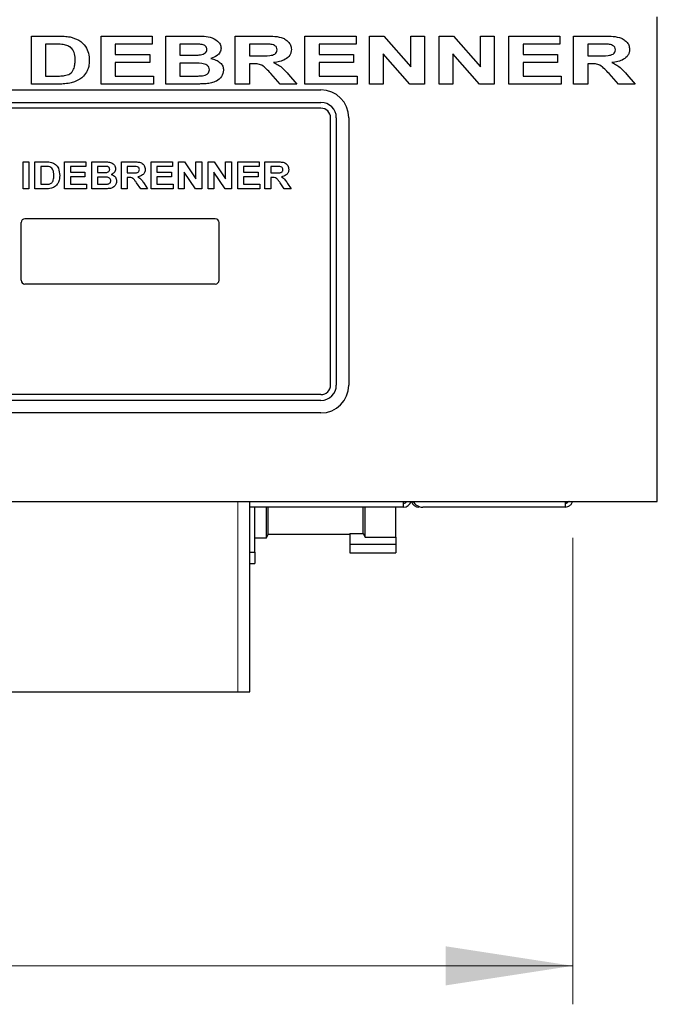
# Paper-space layout 'EPIG-W' of a CAD drawing. Units: millimetres. Extents: x 5 to 415, y 5 to 292.
# Drawn here: x 91 to 108, y 205 to 231 of the extents above; entities that cross this region are included whole.
import ezdxf

# ---------------------------------------------------------------- set-up
doc = ezdxf.new("R2010")
doc.units = ezdxf.units.MM
doc.linetypes.add('PHANTOM', pattern=[12.7, 6.35, -1.27, 1.27, -1.27, 1.27, -1.27])
doc.styles.add('SLDTEXTSTYLE0', font='TXT', dxfattribs={"width": 0.75})
doc.dimstyles.new('SLDDIMSTYLE0', dxfattribs={"dimtxt": 3.5, "dimasz": 3.302, "dimexe": 0, "dimexo": 0.0625, "dimgap": 0.875, "dimtad": 1, "dimlfac": 10, "dimrnd": 1e-09, "dimzin": 12, "dimdsep": 46, "dimtxsty": 'SLDTEXTSTYLE0', "dimsah": 1, "dimcen": 0.09, "dimadec": 0, "dimazin": 3, "dimtfac": 1, "dimtofl": 0, "dimtmove": 0, "dimatfit": 3, "dimfxl": 0, "dimfrac": 2, "dimtolj": 1, "dimtzin": 12, "dimarcsym": 0})

# ---------------------------------------------------------------- blocks, each defined once
blk = doc.blocks.new('_D_17')
at = {"color": 96, "linetype": 'Continuous', "lineweight": 18}
for p, q in [((65.267, 217.026), (65.267, 204.899)), ((105.867, 217.026), (105.867, 204.899)), ((65.267, 205.899), (105.867, 205.899))]:
    blk.add_line(p, q, dxfattribs=at)
for points in [[(65.267, 205.899), (68.569, 205.391), (68.569, 206.407)], [(105.867, 205.899), (102.565, 206.407), (102.565, 205.391)]]:
    blk.add_solid(points, dxfattribs=at)
at = {"color": 96, "linetype": 'Continuous', "lineweight": 18, "insert": (81.687, 210.411), "char_height": 3.5, "attachment_point": 1, "style": 'SLDTEXTSTYLE0'}
blk.add_mtext('406', dxfattribs=at)

psp = doc.layouts.new('EPIG-W')

# ---------------------------------------------------------------- linework, layer by layer
for p, q in [((108.0666, 217.9758), (108.0666, 230.5758)), ((91.7845, 228.8258), (91.7845, 230.0758)), ((91.7845, 230.0758), (92.4476, 230.0758)), ((93.5954, 228.8258), (93.5954, 230.0758)), ((93.5954, 230.0758), (94.9256, 230.0758)), ((94.9256, 230.0758), (94.9256, 229.8675)), ((95.2781, 230.0758), (96.0093, 230.0758)), ((95.2781, 228.8258), (95.2781, 230.0758)), ((97.089, 228.8258), (97.089, 230.0758)), ((97.089, 230.0758), (97.8467, 230.0758)), ((98.8999, 230.0758), (100.23, 230.0758)), ((98.8999, 228.8258), (98.8999, 230.0758)), ((100.23, 230.0758), (100.23, 229.8675)), ((100.5826, 228.8258), (100.5826, 230.0758)), ((100.5826, 230.0758), (100.9504, 230.0758)), ((100.9504, 230.0758), (101.6563, 229.275)), ((101.6563, 230.0758), (102.0089, 230.0758)), ((101.6563, 229.275), (101.6563, 230.0758)), ((102.0089, 230.0758), (102.0089, 228.8258)), ((102.3935, 228.8258), (102.3935, 230.0758)), ((102.3935, 230.0758), (102.7613, 230.0758)), ((102.7613, 230.0758), (103.4672, 229.275)), ((103.4672, 229.275), (103.4672, 230.0758)), ((103.4672, 230.0758), (103.8198, 230.0758)), ((103.8198, 230.0758), (103.8198, 228.8258)), ((104.2044, 228.8258), (104.2044, 230.0758)), ((104.2044, 230.0758), (105.5345, 230.0758)), ((105.5345, 230.0758), (105.5345, 229.8675)), ((105.8871, 228.8258), (105.8871, 230.0758)), ((105.8871, 230.0758), (106.6448, 230.0758)), ((92.3164, 229.8675), (92.1531, 229.8675)), ((92.1531, 229.8675), (92.1531, 229.0342)), ((94.9256, 229.8675), (93.964, 229.8675)), ((93.964, 229.8675), (93.964, 229.5951)), ((95.8563, 229.8675), (95.6467, 229.8675)), ((95.6467, 229.8675), (95.6467, 229.579)), ((97.7363, 229.8675), (97.4576, 229.8675)), ((97.4576, 229.8675), (97.4576, 229.563)), ((100.23, 229.8675), (99.2685, 229.8675)), ((99.2685, 229.8675), (99.2685, 229.5951)), ((105.5345, 229.8675), (104.573, 229.8675)), ((104.573, 229.8675), (104.573, 229.5951)), ((106.5344, 229.8675), (106.2557, 229.8675)), ((106.2557, 229.8675), (106.2557, 229.563)), ((93.964, 229.5951), (94.8614, 229.5951)), ((94.8614, 229.5951), (94.8614, 229.3867)), ((95.6467, 229.579), (95.8858, 229.579)), ((97.4576, 229.563), (97.7218, 229.563)), ((99.2685, 229.5951), (100.1659, 229.5951)), ((100.1659, 229.5951), (100.1659, 229.3867)), ((101.6305, 228.8258), (100.9352, 229.6148)), ((100.9352, 229.6148), (100.9352, 228.8258)), ((103.4414, 228.8258), (102.7461, 229.6148)), ((102.7461, 229.6148), (102.7461, 228.8258)), ((104.573, 229.5951), (105.4704, 229.5951)), ((105.4704, 229.5951), (105.4704, 229.3867)), ((106.2557, 229.563), (106.5199, 229.563)), ((94.8614, 229.3867), (93.964, 229.3867)), ((93.964, 229.3867), (93.964, 229.0342)), ((95.9404, 229.3707), (95.6467, 229.3707)), ((95.6467, 229.3707), (95.6467, 229.0342)), ((97.531, 229.3547), (97.4576, 229.3547)), ((97.4576, 229.3547), (97.4576, 228.8258)), ((100.1659, 229.3867), (99.2685, 229.3867)), ((99.2685, 229.3867), (99.2685, 229.0342)), ((105.4704, 229.3867), (104.573, 229.3867)), ((104.573, 229.3867), (104.573, 229.0342)), ((106.329, 229.3547), (106.2557, 229.3547)), ((106.2557, 229.3547), (106.2557, 228.8258)), ((92.1531, 229.0342), (92.4243, 229.0342)), ((93.964, 229.0342), (94.9576, 229.0342)), ((94.9576, 229.0342), (94.9576, 228.8258)), ((95.6467, 229.0342), (95.9835, 229.0342)), ((98.2589, 228.8258), (98.0125, 229.1015)), ((98.4755, 229.0732), (98.6916, 228.8258)), ((99.2685, 229.0342), (100.2621, 229.0342)), ((100.2621, 229.0342), (100.2621, 228.8258)), ((104.573, 229.0342), (105.5666, 229.0342)), ((105.5666, 229.0342), (105.5666, 228.8258)), ((107.057, 228.8258), (106.8106, 229.1015)), ((107.2736, 229.0732), (107.4897, 228.8258)), ((80.7166, 228.6758), (99.3166, 228.6758)), ((92.4674, 228.8258), (91.7845, 228.8258)), ((94.9576, 228.8258), (93.5954, 228.8258)), ((95.8903, 228.8258), (95.2781, 228.8258)), ((97.4576, 228.8258), (97.089, 228.8258)), ((98.6916, 228.8258), (98.2589, 228.8258)), ((100.2621, 228.8258), (98.8999, 228.8258)), ((100.9352, 228.8258), (100.5826, 228.8258)), ((102.0089, 228.8258), (101.6305, 228.8258)), ((102.7461, 228.8258), (102.3935, 228.8258)), ((103.8198, 228.8258), (103.4414, 228.8258)), ((105.5666, 228.8258), (104.2044, 228.8258)), ((106.2557, 228.8258), (105.8871, 228.8258)), ((107.4897, 228.8258), (107.057, 228.8258)), ((80.7166, 228.3508), (99.3166, 228.3508)), ((99.3166, 228.2008), (80.7166, 228.2008)), ((99.5666, 221.0008), (99.5666, 227.9508)), ((99.7166, 227.9508), (99.7166, 221.0008)), ((100.0416, 227.9508), (100.0416, 221.0008)), ((91.5691, 226.8044), (91.7217, 226.8044)), ((91.5691, 226.1044), (91.5691, 226.8044)), ((91.7217, 226.8044), (91.7217, 226.1044)), ((91.8743, 226.1044), (91.8743, 226.8044)), ((91.8743, 226.8044), (92.1586, 226.8044)), ((92.0992, 226.6877), (92.0268, 226.6877)), ((92.0268, 226.6877), (92.0268, 226.221)), ((92.6461, 226.1044), (92.6461, 226.8044)), ((92.6461, 226.8044), (93.2025, 226.8044)), ((92.7986, 226.6877), (92.7986, 226.5351)), ((93.2025, 226.6877), (92.7986, 226.6877)), ((93.2025, 226.8044), (93.2025, 226.6877)), ((93.355, 226.1044), (93.355, 226.8044)), ((93.355, 226.8044), (93.669, 226.8044)), ((93.601, 226.6877), (93.5076, 226.6877)), ((93.5076, 226.6877), (93.5076, 226.5262)), ((94.1268, 226.1044), (94.1268, 226.8044)), ((94.1268, 226.8044), (94.4486, 226.8044)), ((94.2794, 226.6877), (94.2794, 226.5172)), ((94.4007, 226.6877), (94.2794, 226.6877)), ((94.8986, 226.1044), (94.8986, 226.8044)), ((94.8986, 226.8044), (95.455, 226.8044)), ((95.0512, 226.6877), (95.0512, 226.5351)), ((95.455, 226.6877), (95.0512, 226.6877)), ((95.455, 226.8044), (95.455, 226.6877)), ((95.6076, 226.1044), (95.6076, 226.8044)), ((95.6076, 226.8044), (95.7666, 226.8044)), ((95.7666, 226.8044), (96.0653, 226.3614)), ((96.0653, 226.8044), (96.2179, 226.8044)), ((96.0653, 226.3614), (96.0653, 226.8044)), ((96.2179, 226.8044), (96.2179, 226.1044)), ((96.3794, 226.1044), (96.3794, 226.8044)), ((96.3794, 226.8044), (96.5384, 226.8044)), ((96.5384, 226.8044), (96.8371, 226.3614)), ((96.8371, 226.8044), (96.9897, 226.8044)), ((96.8371, 226.3614), (96.8371, 226.8044)), ((96.9897, 226.8044), (96.9897, 226.1044)), ((97.1512, 226.1044), (97.1512, 226.8044)), ((97.1512, 226.8044), (97.7076, 226.8044)), ((97.7076, 226.6877), (97.3038, 226.6877)), ((97.3038, 226.6877), (97.3038, 226.5351)), ((97.7076, 226.8044), (97.7076, 226.6877)), ((97.8602, 226.8044), (98.182, 226.8044)), ((97.8602, 226.1044), (97.8602, 226.8044)), ((98.134, 226.6877), (98.0127, 226.6877)), ((98.0127, 226.6877), (98.0127, 226.5172)), ((92.7986, 226.5351), (93.1756, 226.5351)), ((93.1756, 226.4185), (92.7986, 226.4185)), ((92.7986, 226.4185), (92.7986, 226.221)), ((93.1756, 226.5351), (93.1756, 226.4185)), ((93.5076, 226.5262), (93.6142, 226.5262)), ((93.5076, 226.4095), (93.5076, 226.221)), ((93.6379, 226.4095), (93.5076, 226.4095)), ((94.2794, 226.5172), (94.3944, 226.5172)), ((94.3115, 226.4005), (94.2794, 226.4005)), ((94.2794, 226.4005), (94.2794, 226.1044)), ((95.0512, 226.5351), (95.4281, 226.5351)), ((95.4281, 226.4185), (95.0512, 226.4185)), ((95.0512, 226.4185), (95.0512, 226.221)), ((95.4281, 226.5351), (95.4281, 226.4185)), ((96.0544, 226.1044), (95.7602, 226.5405)), ((95.7602, 226.5405), (95.7602, 226.1044)), ((96.8262, 226.1044), (96.532, 226.5405)), ((96.532, 226.5405), (96.532, 226.1044)), ((97.3038, 226.5351), (97.6807, 226.5351)), ((97.6807, 226.4185), (97.3038, 226.4185)), ((97.3038, 226.4185), (97.3038, 226.221)), ((97.6807, 226.5351), (97.6807, 226.4185)), ((98.0127, 226.5172), (98.1277, 226.5172)), ((98.0448, 226.4005), (98.0127, 226.4005)), ((98.0127, 226.4005), (98.0127, 226.1044)), ((91.7217, 226.1044), (91.5691, 226.1044)), ((92.1671, 226.1044), (91.8743, 226.1044)), ((92.0268, 226.221), (92.147, 226.221)), ((93.2204, 226.1044), (92.6461, 226.1044)), ((92.7986, 226.221), (93.2204, 226.221)), ((93.2204, 226.221), (93.2204, 226.1044)), ((93.6175, 226.1044), (93.355, 226.1044)), ((93.5076, 226.221), (93.6568, 226.221)), ((94.2794, 226.1044), (94.1268, 226.1044)), ((94.6293, 226.1044), (94.5221, 226.2606)), ((94.8089, 226.1044), (94.6293, 226.1044)), ((94.7162, 226.2429), (94.8089, 226.1044)), ((95.473, 226.1044), (94.8986, 226.1044)), ((95.0512, 226.221), (95.473, 226.221)), ((95.473, 226.221), (95.473, 226.1044)), ((95.7602, 226.1044), (95.6076, 226.1044)), ((96.2179, 226.1044), (96.0544, 226.1044)), ((96.532, 226.1044), (96.3794, 226.1044)), ((96.9897, 226.1044), (96.8262, 226.1044)), ((97.7256, 226.1044), (97.1512, 226.1044)), ((97.3038, 226.221), (97.7256, 226.221)), ((97.7256, 226.221), (97.7256, 226.1044)), ((98.0127, 226.1044), (97.8602, 226.1044)), ((98.3626, 226.1044), (98.2555, 226.2606)), ((98.5422, 226.1044), (98.3626, 226.1044)), ((98.4495, 226.2429), (98.5422, 226.1044)), ((96.5666, 225.3258), (91.6166, 225.3258)), ((91.5166, 223.7258), (91.5166, 225.2258)), ((96.6666, 223.7258), (96.6666, 225.2258)), ((96.5666, 223.6258), (91.6166, 223.6258)), ((99.3166, 220.7508), (80.7166, 220.7508)), ((99.3166, 220.6008), (80.7166, 220.6008)), ((99.3166, 220.2758), (80.7166, 220.2758)), ((63.0666, 217.9758), (108.0666, 217.9758)), ((97.4666, 213.0258), (97.4666, 217.9758)), ((101.4666, 217.8258), (101.4666, 217.9758)), ((105.6666, 217.947), (105.6666, 217.8258)), ((101.4666, 217.8258), (97.4666, 217.8258)), ((97.5966, 216.6571), (97.5966, 217.8258)), ((97.8966, 217.0258), (97.8966, 217.8258)), ((97.9466, 217.1258), (97.9466, 217.8258)), ((100.4166, 217.1419), (100.4166, 217.8258)), ((100.4666, 217.0419), (100.4666, 217.8258)), ((101.2666, 217.0419), (101.2666, 217.8258)), ((101.8666, 217.843), (101.8666, 217.8258)), ((105.6666, 217.8258), (101.9666, 217.8258)), ((97.8966, 217.0258), (97.9466, 217.1258)), ((97.9466, 217.1258), (100.0666, 217.1258)), ((100.0666, 217.1419), (100.4169, 217.1419)), ((100.0666, 217.1419), (100.0666, 216.8669)), ((97.5966, 217.0258), (97.8966, 217.0258)), ((100.0666, 216.8669), (101.2666, 216.8669)), ((100.0666, 216.8669), (100.0666, 216.6419)), ((100.4666, 217.0419), (101.2666, 217.0419)), ((101.2666, 217.0419), (101.2666, 216.8669)), ((101.2666, 216.8669), (101.2666, 216.6419)), ((97.4666, 216.6571), (97.5966, 216.6571)), ((97.5966, 216.6571), (97.5966, 216.3571)), ((100.0666, 216.6419), (101.2666, 216.6419)), ((97.4666, 216.3571), (97.5966, 216.3571)), ((89.2316, 213.0258), (97.1516, 213.0258)), ((97.1516, 213.0258), (97.4666, 213.0258))]:
    psp.add_line(p, q)
at = {"color": 8, "linetype": 'PHANTOM', "lineweight": 18}
for p, q in [((97.1516, 213.0258), (97.1516, 217.9758)), ((105.6666, 217.947), (105.6666, 217.9758))]:
    psp.add_line(p, q, dxfattribs=at)
at = {"flags": 128}
psp.add_lwpolyline([(100.4169, 217.1419), (100.4647, 217.0456), (100.4666, 217.0419)], dxfattribs=at)
for centre, radius, start, end in [((99.3166, 227.9508), 0.725, 0, 90), ((99.3166, 227.9508), 0.4, 0, 90), ((99.3166, 227.9508), 0.25, 0, 90), ((91.6166, 225.2258), 0.1, 90, 180), ((96.5666, 225.2258), 0.1, 0, 90), ((91.6166, 223.7258), 0.1, 180, 270), ((96.5666, 223.7258), 0.1, 270, 0), ((99.3166, 221.0008), 0.25, 270, 0), ((99.3166, 221.0008), 0.725, 270, 0), ((99.3166, 221.0008), 0.4, 270, 0), ((101.4666, 218.0258), 0.2, 270, 345.52249), ((101.4666, 218.0258), 0.1, 270, 330), ((101.8666, 218.0258), 0.2, 194.47751, 270), ((101.9666, 218.1258), 0.3, 210, 270)]:
    psp.add_arc(centre, radius, start, end)
for points, knots in [([(92.4476, 230.0758), (92.5118, 230.0756), (92.6263, 230.0752), (92.7398, 230.0591), (92.7896, 230.052)], [0, 0, 0, 0, 0.56012057, 1, 1, 1, 1]), ([(92.7896, 230.052), (92.8679, 230.0293), (93.0243, 229.9839), (93.1949, 229.824), (93.2818, 229.6304), (93.2879, 229.5027), (93.2909, 229.4388)], [0, 0, 0, 0, 0.2801151, 0.5594866, 0.7793825, 1, 1, 1, 1]), ([(96.0093, 230.0758), (96.0807, 230.0753), (96.2234, 230.0742), (96.4389, 230.057), (96.603, 229.9769), (96.7041, 229.869), (96.715, 229.7972), (96.7204, 229.7613)], [0, 0, 0, 0, 0.25103, 0.5015732, 0.7506295, 0.8756283, 1, 1, 1, 1]), ([(97.8467, 230.0758), (97.9195, 230.0748), (98.0648, 230.0726), (98.2478, 230.0547), (98.384, 229.9991), (98.4702, 229.931), (98.5354, 229.8392), (98.5434, 229.7661), (98.5473, 229.7295)], [0, 0, 0, 0, 0.2506119, 0.5008119, 0.6258568, 0.7507571, 0.8754479, 1, 1, 1, 1]), ([(106.6448, 230.0758), (106.7175, 230.0748), (106.8629, 230.0726), (107.0459, 230.0547), (107.1821, 229.9991), (107.2683, 229.931), (107.3334, 229.8392), (107.3414, 229.7661), (107.3454, 229.7295)], [0, 0, 0, 0, 0.2506119, 0.5008119, 0.6258568, 0.7507571, 0.8754479, 1, 1, 1, 1]), ([(92.6144, 229.8555), (92.5588, 229.8599), (92.4596, 229.8677), (92.3602, 229.8675), (92.3164, 229.8675)], [0, 0, 0, 0, 0.5598677, 1, 1, 1, 1]), ([(92.9223, 229.4503), (92.9211, 229.5036), (92.9187, 229.6098), (92.8534, 229.7499), (92.7373, 229.83), (92.6554, 229.847), (92.6144, 229.8555)], [0, 0, 0, 0, 0.2809831, 0.5596614, 0.7793995, 1, 1, 1, 1]), ([(96.168, 229.8632), (96.1099, 229.8649), (96.006, 229.8678), (95.902, 229.8676), (95.8563, 229.8675)], [0, 0, 0, 0, 0.55997347, 1, 1, 1, 1]), ([(96.151, 229.5833), (96.1964, 229.5897), (96.2644, 229.5993), (96.3288, 229.6501), (96.3495, 229.6913), (96.351, 229.7139), (96.3518, 229.7253)], [0, 0, 0, 0, 0.4999569, 0.7493494, 0.8746121, 1, 1, 1, 1]), ([(96.3518, 229.7253), (96.3503, 229.7412), (96.3472, 229.7732), (96.3176, 229.8128), (96.2592, 229.8512), (96.2056, 229.8583), (96.168, 229.8632)], [0, 0, 0, 0, 0.1866668, 0.3731377, 0.5601944, 1, 1, 1, 1]), ([(96.7204, 229.7613), (96.7136, 229.7235), (96.7, 229.6476), (96.5995, 229.5471), (96.5083, 229.5118), (96.4525, 229.4901)], [0, 0, 0, 0, 0.2786762, 0.559238, 1, 1, 1, 1]), ([(97.7218, 229.563), (97.8105, 229.5616), (97.9431, 229.5594), (98.1003, 229.5874), (98.1696, 229.6511), (98.1757, 229.6961), (98.1788, 229.7185)], [0, 0, 0, 0, 0.5023801, 0.7511088, 0.8757049, 1, 1, 1, 1]), ([(97.9967, 229.8635), (97.9481, 229.865), (97.8613, 229.8677), (97.7745, 229.8676), (97.7363, 229.8675)], [0, 0, 0, 0, 0.5599572, 1, 1, 1, 1]), ([(98.1788, 229.7185), (98.175, 229.7427), (98.1674, 229.7912), (98.0944, 229.8465), (98.0338, 229.857), (97.9967, 229.8635)], [0, 0, 0, 0, 0.2785993, 0.5586629, 1, 1, 1, 1]), ([(98.5473, 229.7295), (98.5455, 229.703), (98.5417, 229.6501), (98.4969, 229.5523), (98.3938, 229.4626), (98.2437, 229.407), (98.1388, 229.3928), (98.0864, 229.3857)], [0, 0, 0, 0, 0.1251453, 0.2501914, 0.4990352, 0.7492449, 1, 1, 1, 1]), ([(106.5199, 229.563), (106.6086, 229.5616), (106.7412, 229.5594), (106.8984, 229.5874), (106.9677, 229.6511), (106.9738, 229.6961), (106.9768, 229.7185)], [0, 0, 0, 0, 0.5023801, 0.7511088, 0.8757049, 1, 1, 1, 1]), ([(106.7948, 229.8635), (106.7462, 229.865), (106.6594, 229.8677), (106.5726, 229.8676), (106.5344, 229.8675)], [0, 0, 0, 0, 0.5599572, 1, 1, 1, 1]), ([(106.9768, 229.7185), (106.973, 229.7427), (106.9654, 229.7912), (106.8925, 229.8465), (106.8319, 229.857), (106.7948, 229.8635)], [0, 0, 0, 0, 0.2785993, 0.5586629, 1, 1, 1, 1]), ([(107.3454, 229.7295), (107.3435, 229.703), (107.3397, 229.6501), (107.295, 229.5523), (107.1919, 229.4626), (107.0418, 229.407), (106.9369, 229.3928), (106.8844, 229.3857)], [0, 0, 0, 0, 0.1251453, 0.2501914, 0.4990352, 0.7492449, 1, 1, 1, 1]), ([(92.6439, 229.0462), (92.6949, 229.0577), (92.7964, 229.0806), (92.8879, 229.202), (92.9187, 229.3298), (92.9211, 229.4101), (92.9223, 229.4503)], [0, 0, 0, 0, 0.2802391, 0.5580707, 0.7787663, 1, 1, 1, 1]), ([(93.2909, 229.4388), (93.2889, 229.3873), (93.2854, 229.2954), (93.251, 229.2103), (93.2358, 229.1729)], [0, 0, 0, 0, 0.5600927, 1, 1, 1, 1]), ([(95.8858, 229.579), (95.9354, 229.5789), (96.0238, 229.5786), (96.1121, 229.5818), (96.151, 229.5833)], [0, 0, 0, 0, 0.56002511, 1, 1, 1, 1]), ([(96.4525, 229.4901), (96.4968, 229.4789), (96.5852, 229.4566), (96.6944, 229.3895), (96.7713, 229.2959), (96.7801, 229.224), (96.7845, 229.1882)], [0, 0, 0, 0, 0.2808847, 0.5609512, 0.7807027, 1, 1, 1, 1]), ([(93.2358, 229.1729), (93.2077, 229.1247), (93.1574, 229.0386), (93.0782, 228.9785), (93.0433, 228.952)], [0, 0, 0, 0, 0.55965018, 1, 1, 1, 1]), ([(96.4159, 229.1989), (96.4127, 229.2224), (96.4063, 229.2694), (96.3351, 229.3369), (96.1728, 229.375), (96.0335, 229.3724), (95.9404, 229.3707)], [0, 0, 0, 0, 0.1243524, 0.2490239, 0.4979922, 1, 1, 1, 1]), ([(96.2329, 229.0419), (96.2573, 229.0464), (96.3061, 229.0554), (96.3678, 229.0887), (96.4101, 229.1399), (96.414, 229.1793), (96.4159, 229.1989)], [0, 0, 0, 0, 0.280673, 0.5606968, 0.7802499, 1, 1, 1, 1]), ([(96.7845, 229.1882), (96.7715, 229.1297), (96.7452, 229.0125), (96.6095, 228.9043), (96.4673, 228.85), (96.3747, 228.8396), (96.3283, 228.8343)], [0, 0, 0, 0, 0.2777764, 0.5576381, 0.7786209, 1, 1, 1, 1]), ([(98.0125, 229.1015), (97.9758, 229.1398), (97.9025, 229.2162), (97.7933, 229.3223), (97.6562, 229.3545), (97.5728, 229.3546), (97.531, 229.3547)], [0, 0, 0, 0, 0.28068585, 0.56035271, 0.7795313, 1, 1, 1, 1]), ([(98.0864, 229.3857), (98.1294, 229.3662), (98.2154, 229.3271), (98.3482, 229.2214), (98.4272, 229.1295), (98.4755, 229.0732)], [0, 0, 0, 0, 0.2800681, 0.5597866, 1, 1, 1, 1]), ([(106.8106, 229.1015), (106.7739, 229.1398), (106.7006, 229.2162), (106.5914, 229.3223), (106.4542, 229.3545), (106.3709, 229.3546), (106.329, 229.3547)], [0, 0, 0, 0, 0.2806858, 0.5603527, 0.7795313, 1, 1, 1, 1]), ([(106.8844, 229.3857), (106.9275, 229.3662), (107.0134, 229.3271), (107.1463, 229.2214), (107.2253, 229.1295), (107.2736, 229.0732)], [0, 0, 0, 0, 0.2800681, 0.5597866, 1, 1, 1, 1]), ([(92.4243, 229.0342), (92.4654, 229.0342), (92.5389, 229.0341), (92.6118, 229.0425), (92.6439, 229.0462)], [0, 0, 0, 0, 0.560115, 1, 1, 1, 1]), ([(93.0433, 228.952), (92.9981, 228.9273), (92.9173, 228.8831), (92.8278, 228.8618), (92.7884, 228.8524)], [0, 0, 0, 0, 0.55947273, 1, 1, 1, 1]), ([(95.9835, 229.0342), (96.0301, 229.034), (96.1133, 229.0336), (96.1964, 229.0394), (96.2329, 229.0419)], [0, 0, 0, 0, 0.5600983, 1, 1, 1, 1]), ([(92.7884, 228.8524), (92.7288, 228.8432), (92.6224, 228.8268), (92.5148, 228.8261), (92.4674, 228.8258)], [0, 0, 0, 0, 0.5597894, 1, 1, 1, 1]), ([(96.3283, 228.8343), (96.2787, 228.8322), (96.197, 228.8288), (96.0831, 228.8273), (95.9867, 228.8263), (95.9225, 228.826), (95.8903, 228.8258)], [0, 0, 0, 0, 0.3399823, 0.5599888, 0.7799936, 1, 1, 1, 1]), ([(92.2313, 226.681), (92.2067, 226.6834), (92.1628, 226.6878), (92.1186, 226.6877), (92.0992, 226.6877)], [0, 0, 0, 0, 0.5597894, 1, 1, 1, 1]), ([(92.1586, 226.8044), (92.1863, 226.8042), (92.2356, 226.804), (92.284, 226.795), (92.3053, 226.7911)], [0, 0, 0, 0, 0.5602012, 1, 1, 1, 1]), ([(92.3679, 226.4541), (92.3673, 226.4814), (92.3661, 226.5359), (92.3439, 226.6102), (92.2938, 226.6636), (92.2522, 226.6752), (92.2313, 226.681)], [0, 0, 0, 0, 0.2811249, 0.5608548, 0.7800973, 1, 1, 1, 1]), ([(92.3053, 226.7911), (92.3435, 226.7754), (92.4199, 226.744), (92.5082, 226.6184), (92.5158, 226.5124), (92.5204, 226.4476)], [0, 0, 0, 0, 0.279741, 0.5600106, 1, 1, 1, 1]), ([(93.74, 226.6853), (93.714, 226.6862), (93.6677, 226.6879), (93.6214, 226.6878), (93.601, 226.6877)], [0, 0, 0, 0, 0.559958, 1, 1, 1, 1]), ([(93.669, 226.8044), (93.702, 226.8042), (93.7679, 226.8037), (93.8681, 226.7897), (93.936, 226.7364), (93.9699, 226.6782), (93.9728, 226.6449), (93.9743, 226.6283)], [0, 0, 0, 0, 0.2511731, 0.50114, 0.7496631, 0.8748404, 1, 1, 1, 1]), ([(93.7322, 226.5286), (93.7445, 226.5305), (93.769, 226.5344), (93.7996, 226.552), (93.8191, 226.5787), (93.8208, 226.5983), (93.8217, 226.6081)], [0, 0, 0, 0, 0.280657, 0.5603945, 0.7800128, 1, 1, 1, 1]), ([(93.8217, 226.6081), (93.8205, 226.6198), (93.8181, 226.6433), (93.7884, 226.6765), (93.7583, 226.682), (93.74, 226.6853)], [0, 0, 0, 0, 0.2804569, 0.5601727, 1, 1, 1, 1]), ([(93.9743, 226.6283), (93.9722, 226.6097), (93.9682, 226.5725), (93.9317, 226.514), (93.8894, 226.4906), (93.8636, 226.4764)], [0, 0, 0, 0, 0.280395, 0.5611161, 1, 1, 1, 1]), ([(94.3944, 226.5172), (94.4357, 226.5161), (94.4873, 226.5147), (94.548, 226.5286), (94.574, 226.5463), (94.5912, 226.5733), (94.5927, 226.5939), (94.5935, 226.6043)], [0, 0, 0, 0, 0.5009961, 0.6258846, 0.7505936, 0.875174, 1, 1, 1, 1]), ([(94.5141, 226.6855), (94.493, 226.6863), (94.4552, 226.6879), (94.4173, 226.6878), (94.4007, 226.6877)], [0, 0, 0, 0, 0.5599293, 1, 1, 1, 1]), ([(94.4486, 226.8044), (94.4823, 226.8038), (94.5494, 226.8027), (94.6352, 226.7884), (94.691, 226.749), (94.734, 226.6954), (94.7412, 226.6444), (94.7461, 226.6104)], [0, 0, 0, 0, 0.2512088, 0.5011962, 0.6264244, 0.751695, 1, 1, 1, 1]), ([(94.5935, 226.6043), (94.5924, 226.6161), (94.5903, 226.6396), (94.562, 226.6738), (94.5323, 226.681), (94.5141, 226.6855)], [0, 0, 0, 0, 0.2807175, 0.5606372, 1, 1, 1, 1]), ([(94.7461, 226.6104), (94.7432, 226.5822), (94.7375, 226.5257), (94.6691, 226.4436), (94.5971, 226.4277), (94.5531, 226.4179)], [0, 0, 0, 0, 0.280549, 0.5604289, 1, 1, 1, 1]), ([(98.1277, 226.5172), (98.169, 226.5161), (98.2206, 226.5147), (98.2813, 226.5286), (98.3073, 226.5463), (98.3245, 226.5733), (98.3261, 226.5939), (98.3268, 226.6043)], [0, 0, 0, 0, 0.5009961, 0.6258846, 0.7505936, 0.875174, 1, 1, 1, 1]), ([(98.2475, 226.6855), (98.2263, 226.6863), (98.1885, 226.6879), (98.1507, 226.6878), (98.134, 226.6877)], [0, 0, 0, 0, 0.5599293, 1, 1, 1, 1]), ([(98.182, 226.8044), (98.2156, 226.8038), (98.2828, 226.8027), (98.3685, 226.7884), (98.4243, 226.749), (98.4673, 226.6954), (98.4746, 226.6444), (98.4794, 226.6104)], [0, 0, 0, 0, 0.2512088, 0.5011962, 0.6264244, 0.751695, 1, 1, 1, 1]), ([(98.3268, 226.6043), (98.3258, 226.6161), (98.3236, 226.6396), (98.2953, 226.6738), (98.2656, 226.681), (98.2475, 226.6855)], [0, 0, 0, 0, 0.2807175, 0.5606372, 1, 1, 1, 1]), ([(98.4794, 226.6104), (98.4765, 226.5822), (98.4708, 226.5257), (98.4024, 226.4436), (98.3304, 226.4277), (98.2864, 226.4179)], [0, 0, 0, 0, 0.280549, 0.5604289, 1, 1, 1, 1]), ([(92.2445, 226.2278), (92.2703, 226.2364), (92.3221, 226.2535), (92.3644, 226.3455), (92.3665, 226.4128), (92.3679, 226.4541)], [0, 0, 0, 0, 0.2789585, 0.5583449, 1, 1, 1, 1]), ([(92.5204, 226.4476), (92.5197, 226.4192), (92.5183, 226.3685), (92.5033, 226.32), (92.4967, 226.2987)], [0, 0, 0, 0, 0.5600832, 1, 1, 1, 1]), ([(93.6142, 226.5262), (93.6362, 226.5261), (93.6756, 226.5259), (93.7149, 226.5277), (93.7322, 226.5286)], [0, 0, 0, 0, 0.5600401, 1, 1, 1, 1]), ([(93.8486, 226.3133), (93.8478, 226.3243), (93.846, 226.3462), (93.8274, 226.3746), (93.8003, 226.3938), (93.7369, 226.4123), (93.6819, 226.4108), (93.6379, 226.4095)], [0, 0, 0, 0, 0.1248401, 0.2494573, 0.3742399, 0.4992635, 1, 1, 1, 1]), ([(93.8636, 226.4764), (93.8845, 226.469), (93.9261, 226.4543), (93.9716, 226.4107), (93.9974, 226.3593), (93.9999, 226.3246), (94.0012, 226.3073)], [0, 0, 0, 0, 0.2802144, 0.5596846, 0.7797241, 1, 1, 1, 1]), ([(94.5221, 226.2606), (94.5069, 226.2804), (94.4764, 226.3199), (94.4333, 226.3769), (94.3707, 226.4009), (94.3313, 226.4007), (94.3115, 226.4005)], [0, 0, 0, 0, 0.2809031, 0.5610765, 0.7794344, 1, 1, 1, 1]), ([(94.5531, 226.4179), (94.5897, 226.391), (94.6552, 226.3427), (94.6975, 226.2735), (94.7162, 226.2429)], [0, 0, 0, 0, 0.5583108, 1, 1, 1, 1]), ([(98.2555, 226.2606), (98.2402, 226.2804), (98.2098, 226.3199), (98.1666, 226.3769), (98.104, 226.4009), (98.0646, 226.4007), (98.0448, 226.4005)], [0, 0, 0, 0, 0.2809031, 0.5610765, 0.7794344, 1, 1, 1, 1]), ([(98.2864, 226.4179), (98.323, 226.391), (98.3885, 226.3427), (98.4308, 226.2735), (98.4495, 226.2429)], [0, 0, 0, 0, 0.5583108, 1, 1, 1, 1]), ([(92.147, 226.221), (92.1653, 226.221), (92.198, 226.221), (92.2303, 226.2257), (92.2445, 226.2278)], [0, 0, 0, 0, 0.5601778, 1, 1, 1, 1]), ([(92.3049, 226.1192), (92.2794, 226.1141), (92.2339, 226.1049), (92.1875, 226.1045), (92.1671, 226.1044)], [0, 0, 0, 0, 0.5596562, 1, 1, 1, 1]), ([(92.4143, 226.175), (92.3954, 226.1615), (92.3618, 226.1372), (92.3223, 226.1247), (92.3049, 226.1192)], [0, 0, 0, 0, 0.5593538, 1, 1, 1, 1]), ([(92.4967, 226.2987), (92.4854, 226.2728), (92.4653, 226.2266), (92.4299, 226.1908), (92.4143, 226.175)], [0, 0, 0, 0, 0.55993925, 1, 1, 1, 1]), ([(93.8054, 226.1091), (93.7704, 226.1076), (93.7078, 226.1049), (93.6451, 226.1045), (93.6175, 226.1044)], [0, 0, 0, 0, 0.5599625, 1, 1, 1, 1]), ([(93.6568, 226.221), (93.6775, 226.2209), (93.7144, 226.2207), (93.7513, 226.224), (93.7674, 226.2254)], [0, 0, 0, 0, 0.560155, 1, 1, 1, 1]), ([(93.7674, 226.2254), (93.7794, 226.2283), (93.8034, 226.234), (93.8313, 226.2557), (93.8468, 226.2842), (93.848, 226.3036), (93.8486, 226.3133)], [0, 0, 0, 0, 0.28022172, 0.55961627, 0.7795872, 1, 1, 1, 1]), ([(94.0012, 226.3073), (93.9971, 226.2787), (93.989, 226.2216), (93.9373, 226.1567), (93.8725, 226.1194), (93.8278, 226.1126), (93.8054, 226.1091)], [0, 0, 0, 0, 0.27939482, 0.558979, 0.77921522, 1, 1, 1, 1]), ([(105.7743, 217.9758), (105.772, 217.975), (105.7522, 217.9684), (105.7132, 217.9588), (105.6784, 217.95), (105.6666, 217.947)], [0, 0, 0, 0, 0.0813769, 0.6868646, 1, 1, 1, 1]), ([(105.6666, 217.8258), (105.6929, 217.8288), (105.7454, 217.8348), (105.8104, 217.8814), (105.8499, 217.932), (105.8553, 217.9669), (105.8566, 217.9758)], [0, 0, 0, 0, 0.2988002, 0.5976003, 0.8964005, 1, 1, 1, 1]), ([(105.6666, 217.9258), (105.6795, 217.9274), (105.7054, 217.9306), (105.7337, 217.9478), (105.7431, 217.9633), (105.7457, 217.9677)], [0, 0, 0, 0, 0.4189895, 0.837979, 1, 1, 1, 1])]:
    psp.add_open_spline(points, degree=3, knots=knots)

# ---------------------------------------------------------------- dimensions: what is measured, and where the dimension line sits
at = {"color": 96, "linetype": 'Continuous', "lineweight": 18}
dim = psp.add_linear_dim(base=(105.8666, 205.8989), p1=(65.2666, 218.0258), p2=(105.8666, 218.0258), dimstyle='SLDDIMSTYLE0', dxfattribs=at)
dim.commit()
dim.dimension.update_dxf_attribs({"geometry": '_D_17', "text_midpoint": (85.5666, 205.8989), "dimtype": 160})

doc.saveas('drawing.dxf')
